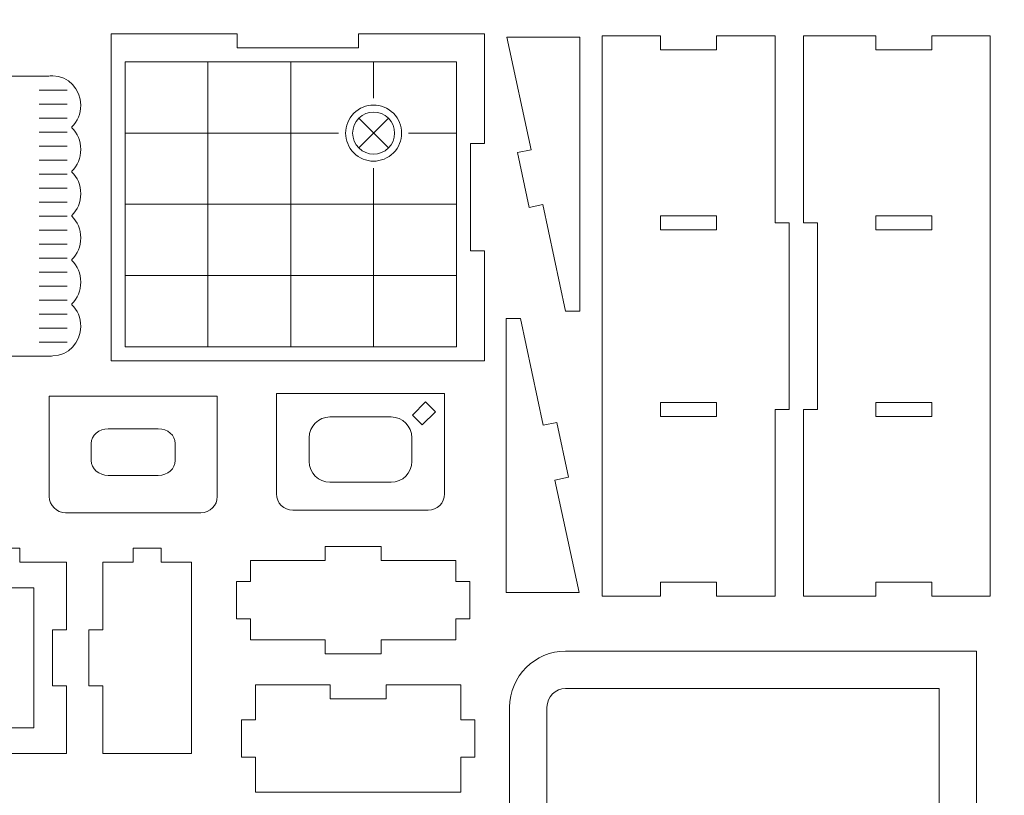
# Model space of a CAD drawing. Units: millimetres. Extents: x -612 to 450, y -390 to 390.
# Drawn here: x 60 to 271, y -159 to 7 of the extents above; entities that cross this region are included whole.
import ezdxf

# ---------------------------------------------------------------- set-up
doc = ezdxf.new("R2010")
doc.units = ezdxf.units.MM
doc.header["$MEASUREMENT"] = 0
doc.layers.add('Camada 1', color=7, linetype='Continuous')

msp = doc.modelspace()

# ---------------------------------------------------------------- linework, layer by layer
at = {"layer": 'Camada 1', "color": 2, "lineweight": 9}
msp.add_open_spline([(-450, 390), (-450, 390), (450, 390), (450, 390), (450, 390), (450, 390), (450, -390), (450, -390), (450, -390), (450, -390), (-450, -390), (-450, -390), (-450, -390), (-450, -390), (-450, 390), (-450, 390)], degree=3, knots=[0, 0, 0, 0, 0.2, 0.2, 0.2, 0.2, 0.4, 0.4, 0.4, 0.4, 0.6, 0.6, 0.6, 0.6, 1, 1, 1, 1], dxfattribs=at)
at = {"layer": 'Camada 1', "lineweight": 9}
for points, knots in [([(79.2498, 4.2513), (79.2498, 4.2513), (106.2498, 4.2513), (106.2498, 4.2513), (106.2498, 4.2513), (106.2498, 4.2513), (106.2498, 1.2513), (106.2498, 1.2513), (106.2498, 1.2513), (106.2498, 1.2513), (132.2498, 1.2513), (132.2498, 1.2513), (132.2498, 1.2513), (132.2498, 1.2513), (132.2498, 4.2513), (132.2498, 4.2513), (132.2498, 4.2513), (132.2498, 4.2513), (159.2498, 4.2513), (159.2498, 4.2513), (159.2498, 4.2513), (159.2498, 4.2513), (159.2498, -19.2487), (159.2498, -19.2487), (159.2498, -19.2487), (159.2498, -19.2487), (156.2498, -19.2487), (156.2498, -19.2487), (156.2498, -19.2487), (156.2498, -19.2487), (156.2498, -42.2487), (156.2498, -42.2487), (156.2498, -42.2487), (156.2498, -42.2487), (159.2498, -42.2487), (159.2498, -42.2487), (159.2498, -42.2487), (159.2498, -42.2487), (159.2498, -65.7487), (159.2498, -65.7487), (159.2498, -65.7487), (159.2498, -65.7487), (79.2498, -65.7487), (79.2498, -65.7487), (79.2498, -65.7487), (79.2498, -65.7487), (79.2498, 4.2513), (79.2498, 4.2513)], [0, 0, 0, 0, 0.07692308, 0.07692308, 0.07692308, 0.07692308, 0.15384615, 0.15384615, 0.15384615, 0.15384615, 0.23076923, 0.23076923, 0.23076923, 0.23076923, 0.30769231, 0.30769231, 0.30769231, 0.30769231, 0.38461538, 0.38461538, 0.38461538, 0.38461538, 0.46153846, 0.46153846, 0.46153846, 0.46153846, 0.53846154, 0.53846154, 0.53846154, 0.53846154, 0.61538462, 0.61538462, 0.61538462, 0.61538462, 0.69230769, 0.69230769, 0.69230769, 0.69230769, 0.76923077, 0.76923077, 0.76923077, 0.76923077, 0.84615385, 0.84615385, 0.84615385, 0.84615385, 1, 1, 1, 1]), ([(179.6494, 3.5405), (179.6494, 3.5405), (179.6494, -55.1484), (179.6494, -55.1484), (179.6494, -55.1484), (179.6494, -55.1484), (176.5825, -55.1484), (176.5825, -55.1484), (176.5825, -55.1484), (176.5825, -55.1484), (171.7251, -32.2966), (171.7251, -32.2966), (171.7251, -32.2966), (171.7251, -32.2966), (168.7906, -32.9203), (168.7906, -32.9203), (168.7906, -32.9203), (168.7906, -32.9203), (166.2957, -21.1825), (166.2957, -21.1825), (166.2957, -21.1825), (166.2957, -21.1825), (169.2301, -20.5588), (169.2301, -20.5588), (169.2301, -20.5588), (169.2301, -20.5588), (164.0406, 3.5405), (164.0406, 3.5405), (164.0406, 3.5405), (164.0406, 3.5405), (179.6494, 3.5405), (179.6494, 3.5405)], [0, 0, 0, 0, 0.11111111, 0.11111111, 0.11111111, 0.11111111, 0.22222222, 0.22222222, 0.22222222, 0.22222222, 0.33333333, 0.33333333, 0.33333333, 0.33333333, 0.44444444, 0.44444444, 0.44444444, 0.44444444, 0.55555556, 0.55555556, 0.55555556, 0.55555556, 0.66666667, 0.66666667, 0.66666667, 0.66666667, 0.77777778, 0.77777778, 0.77777778, 0.77777778, 1, 1, 1, 1]), ([(184.4994, 3.8109), (184.4994, 3.8109), (196.9994, 3.8109), (196.9994, 3.8109), (196.9994, 3.8109), (196.9994, 3.8109), (196.9994, 0.8109), (196.9994, 0.8109), (196.9994, 0.8109), (196.9994, 0.8109), (208.9994, 0.8109), (208.9994, 0.8109), (208.9994, 0.8109), (208.9994, 0.8109), (208.9994, 3.8109), (208.9994, 3.8109), (208.9994, 3.8109), (208.9994, 3.8109), (221.4994, 3.8109), (221.4994, 3.8109), (221.4994, 3.8109), (221.4994, 3.8109), (221.4994, -36.1891), (221.4994, -36.1891), (221.4994, -36.1891), (221.4994, -36.1891), (224.4994, -36.1891), (224.4994, -36.1891), (224.4994, -36.1891), (224.4994, -36.1891), (224.4994, -76.1891), (224.4994, -76.1891), (224.4994, -76.1891), (224.4994, -76.1891), (221.4994, -76.1891), (221.4994, -76.1891), (221.4994, -76.1891), (221.4994, -76.1891), (221.4994, -116.1891), (221.4994, -116.1891), (221.4994, -116.1891), (221.4994, -116.1891), (208.9994, -116.1891), (208.9994, -116.1891), (208.9994, -116.1891), (208.9994, -116.1891), (208.9994, -113.1891), (208.9994, -113.1891), (208.9994, -113.1891), (208.9994, -113.1891), (196.9994, -113.1891), (196.9994, -113.1891), (196.9994, -113.1891), (196.9994, -113.1891), (196.9994, -116.1891), (196.9994, -116.1891), (196.9994, -116.1891), (196.9994, -116.1891), (184.4994, -116.1891), (184.4994, -116.1891), (184.4994, -116.1891), (184.4994, -116.1891), (184.4994, 3.8109), (184.4994, 3.8109)], [0, 0, 0, 0, 0.05882353, 0.05882353, 0.05882353, 0.05882353, 0.11764706, 0.11764706, 0.11764706, 0.11764706, 0.17647059, 0.17647059, 0.17647059, 0.17647059, 0.23529412, 0.23529412, 0.23529412, 0.23529412, 0.29411765, 0.29411765, 0.29411765, 0.29411765, 0.35294118, 0.35294118, 0.35294118, 0.35294118, 0.41176471, 0.41176471, 0.41176471, 0.41176471, 0.47058824, 0.47058824, 0.47058824, 0.47058824, 0.52941176, 0.52941176, 0.52941176, 0.52941176, 0.58823529, 0.58823529, 0.58823529, 0.58823529, 0.64705882, 0.64705882, 0.64705882, 0.64705882, 0.70588235, 0.70588235, 0.70588235, 0.70588235, 0.76470588, 0.76470588, 0.76470588, 0.76470588, 0.82352941, 0.82352941, 0.82352941, 0.82352941, 0.88235294, 0.88235294, 0.88235294, 0.88235294, 1, 1, 1, 1]), ([(227.5872, 3.8109), (227.5872, 3.8109), (243.0872, 3.8109), (243.0872, 3.8109), (243.0872, 3.8109), (243.0872, 3.8109), (243.0872, 0.8109), (243.0872, 0.8109), (243.0872, 0.8109), (243.0872, 0.8109), (255.0872, 0.8109), (255.0872, 0.8109), (255.0872, 0.8109), (255.0872, 0.8109), (255.0872, 3.8109), (255.0872, 3.8109), (255.0872, 3.8109), (255.0872, 3.8109), (267.5872, 3.8109), (267.5872, 3.8109), (267.5872, 3.8109), (267.5872, 3.8109), (267.5872, -116.1891), (267.5872, -116.1891), (267.5872, -116.1891), (267.5872, -116.1891), (255.0872, -116.1891), (255.0872, -116.1891), (255.0872, -116.1891), (255.0872, -116.1891), (255.0872, -113.1891), (255.0872, -113.1891), (255.0872, -113.1891), (255.0872, -113.1891), (243.0872, -113.1891), (243.0872, -113.1891), (243.0872, -113.1891), (243.0872, -113.1891), (243.0872, -116.1891), (243.0872, -116.1891), (243.0872, -116.1891), (243.0872, -116.1891), (227.5872, -116.1891), (227.5872, -116.1891), (227.5872, -116.1891), (227.5872, -116.1891), (227.5872, -76.1891), (227.5872, -76.1891), (227.5872, -76.1891), (227.5872, -76.1891), (230.5872, -76.1891), (230.5872, -76.1891), (230.5872, -76.1891), (230.5872, -76.1891), (230.5872, -36.1891), (230.5872, -36.1891), (230.5872, -36.1891), (230.5872, -36.1891), (227.5872, -36.1891), (227.5872, -36.1891), (227.5872, -36.1891), (227.5872, -36.1891), (227.5872, 3.8109), (227.5872, 3.8109)], [0, 0, 0, 0, 0.05882353, 0.05882353, 0.05882353, 0.05882353, 0.11764706, 0.11764706, 0.11764706, 0.11764706, 0.17647059, 0.17647059, 0.17647059, 0.17647059, 0.23529412, 0.23529412, 0.23529412, 0.23529412, 0.29411765, 0.29411765, 0.29411765, 0.29411765, 0.35294118, 0.35294118, 0.35294118, 0.35294118, 0.41176471, 0.41176471, 0.41176471, 0.41176471, 0.47058824, 0.47058824, 0.47058824, 0.47058824, 0.52941176, 0.52941176, 0.52941176, 0.52941176, 0.58823529, 0.58823529, 0.58823529, 0.58823529, 0.64705882, 0.64705882, 0.64705882, 0.64705882, 0.70588235, 0.70588235, 0.70588235, 0.70588235, 0.76470588, 0.76470588, 0.76470588, 0.76470588, 0.82352941, 0.82352941, 0.82352941, 0.82352941, 0.88235294, 0.88235294, 0.88235294, 0.88235294, 1, 1, 1, 1]), ([(65.6548, -4.8138), (65.6548, -4.8138), (-4.0154, -4.8138), (-4.0154, -4.8138), (-4.0154, -4.8138), (-4.3713, -4.7445), (-4.7382, -4.708), (-5.1132, -4.708), (-5.1132, -4.708), (-8.427, -4.708), (-11.1132, -7.5354), (-11.1132, -11.0238), (-11.1132, -11.0238), (-11.1132, -12.8601), (-10.3687, -14.5129), (-9.1803, -15.6669), (-9.1803, -15.6669), (-9.1803, -15.6669), (-9.1803, -15.8545), (-9.1803, -15.8545), (-9.1803, -15.8545), (-10.3687, -17.0085), (-11.1132, -18.6614), (-11.1132, -20.4975), (-11.1132, -20.4975), (-11.1132, -22.3336), (-10.3687, -23.9865), (-9.1803, -25.1405), (-9.1803, -25.1405), (-9.1803, -25.1405), (-9.1803, -25.3282), (-9.1803, -25.3282), (-9.1803, -25.3282), (-10.3687, -26.4822), (-11.1132, -28.135), (-11.1132, -29.9712), (-11.1132, -29.9712), (-11.1132, -31.8073), (-10.3687, -33.4601), (-9.1803, -34.6141), (-9.1803, -34.6141), (-9.1803, -34.6141), (-9.1803, -34.8019), (-9.1803, -34.8019), (-9.1803, -34.8019), (-10.3687, -35.9559), (-11.1132, -37.6087), (-11.1132, -39.4448), (-11.1132, -39.4448), (-11.1132, -41.281), (-10.3687, -42.9338), (-9.1803, -44.0878), (-9.1803, -44.0878), (-9.1803, -44.0878), (-9.1803, -44.2755), (-9.1803, -44.2755), (-9.1803, -44.2755), (-10.3687, -45.4295), (-11.1132, -47.0824), (-11.1132, -48.9185), (-11.1132, -48.9185), (-11.1132, -50.7546), (-10.3687, -52.4075), (-9.1803, -53.5615), (-9.1803, -53.5615), (-9.1803, -53.5615), (-9.1803, -53.7492), (-9.1803, -53.7492), (-9.1803, -53.7492), (-10.3687, -54.9032), (-11.1132, -56.5561), (-11.1132, -58.3922), (-11.1132, -58.3922), (-11.1132, -61.8804), (-8.427, -64.708), (-5.1132, -64.708), (-5.1132, -64.708), (-5.1132, -64.708), (-5.1126, -64.708), (-5.1126, -64.708), (-5.1126, -64.708), (-4.779, -64.7773), (-4.4337, -64.8138), (-4.0803, -64.8138), (-4.0803, -64.8138), (-4.0803, -64.8138), (65.7197, -64.8138), (65.7197, -64.8138), (65.7197, -64.8138), (66.0731, -64.8138), (66.4184, -64.7773), (66.752, -64.708), (66.752, -64.708), (66.752, -64.708), (66.7526, -64.708), (66.7526, -64.708), (66.7526, -64.708), (70.0664, -64.708), (72.7526, -61.8804), (72.7526, -58.3922), (72.7526, -58.3922), (72.7526, -56.5561), (72.0081, -54.9032), (70.8197, -53.7492), (70.8197, -53.7492), (70.8197, -53.7492), (70.8197, -53.5615), (70.8197, -53.5615), (70.8197, -53.5615), (72.0081, -52.4075), (72.7526, -50.7547), (72.7526, -48.9185), (72.7526, -48.9185), (72.7526, -47.0824), (72.0081, -45.4295), (70.8197, -44.2755), (70.8197, -44.2755), (70.8197, -44.2755), (70.8197, -44.0878), (70.8197, -44.0878), (70.8197, -44.0878), (72.0081, -42.9338), (72.7526, -41.281), (72.7526, -39.4448), (72.7526, -39.4448), (72.7526, -37.6087), (72.0081, -35.9559), (70.8197, -34.8019), (70.8197, -34.8019), (70.8197, -34.8019), (70.8197, -34.6141), (70.8197, -34.6141), (70.8197, -34.6141), (72.0081, -33.4601), (72.7526, -31.8073), (72.7526, -29.9712), (72.7526, -29.9712), (72.7526, -28.135), (72.0081, -26.4822), (70.8197, -25.3282), (70.8197, -25.3282), (70.8197, -25.3282), (70.8197, -25.1405), (70.8197, -25.1405), (70.8197, -25.1405), (72.0081, -23.9865), (72.7526, -22.3336), (72.7526, -20.4975), (72.7526, -20.4975), (72.7526, -18.6613), (72.0081, -17.0085), (70.8197, -15.8545), (70.8197, -15.8545), (70.8197, -15.8545), (70.8197, -15.6668), (70.8197, -15.6668), (70.8197, -15.6668), (72.0081, -14.5128), (72.7526, -12.8599), (72.7526, -11.0238), (72.7526, -11.0238), (72.7526, -7.5356), (70.0664, -4.708), (66.7526, -4.708), (66.7526, -4.708), (66.3776, -4.708), (66.0107, -4.7445), (65.6548, -4.8138)], [0, 0, 0, 0, 0.02325581, 0.02325581, 0.02325581, 0.02325581, 0.04651163, 0.04651163, 0.04651163, 0.04651163, 0.06976744, 0.06976744, 0.06976744, 0.06976744, 0.09302326, 0.09302326, 0.09302326, 0.09302326, 0.11627907, 0.11627907, 0.11627907, 0.11627907, 0.13953488, 0.13953488, 0.13953488, 0.13953488, 0.1627907, 0.1627907, 0.1627907, 0.1627907, 0.18604651, 0.18604651, 0.18604651, 0.18604651, 0.20930233, 0.20930233, 0.20930233, 0.20930233, 0.23255814, 0.23255814, 0.23255814, 0.23255814, 0.25581395, 0.25581395, 0.25581395, 0.25581395, 0.27906977, 0.27906977, 0.27906977, 0.27906977, 0.30232558, 0.30232558, 0.30232558, 0.30232558, 0.3255814, 0.3255814, 0.3255814, 0.3255814, 0.34883721, 0.34883721, 0.34883721, 0.34883721, 0.37209302, 0.37209302, 0.37209302, 0.37209302, 0.39534884, 0.39534884, 0.39534884, 0.39534884, 0.41860465, 0.41860465, 0.41860465, 0.41860465, 0.44186047, 0.44186047, 0.44186047, 0.44186047, 0.46511628, 0.46511628, 0.46511628, 0.46511628, 0.48837209, 0.48837209, 0.48837209, 0.48837209, 0.51162791, 0.51162791, 0.51162791, 0.51162791, 0.53488372, 0.53488372, 0.53488372, 0.53488372, 0.55813953, 0.55813953, 0.55813953, 0.55813953, 0.58139535, 0.58139535, 0.58139535, 0.58139535, 0.60465116, 0.60465116, 0.60465116, 0.60465116, 0.62790698, 0.62790698, 0.62790698, 0.62790698, 0.65116279, 0.65116279, 0.65116279, 0.65116279, 0.6744186, 0.6744186, 0.6744186, 0.6744186, 0.69767442, 0.69767442, 0.69767442, 0.69767442, 0.72093023, 0.72093023, 0.72093023, 0.72093023, 0.74418605, 0.74418605, 0.74418605, 0.74418605, 0.76744186, 0.76744186, 0.76744186, 0.76744186, 0.79069767, 0.79069767, 0.79069767, 0.79069767, 0.81395349, 0.81395349, 0.81395349, 0.81395349, 0.8372093, 0.8372093, 0.8372093, 0.8372093, 0.86046512, 0.86046512, 0.86046512, 0.86046512, 0.88372093, 0.88372093, 0.88372093, 0.88372093, 0.90697674, 0.90697674, 0.90697674, 0.90697674, 0.93023256, 0.93023256, 0.93023256, 0.93023256, 0.95348837, 0.95348837, 0.95348837, 0.95348837, 1, 1, 1, 1]), ([(163.9015, -115.4218), (163.9015, -115.4218), (163.9015, -56.7329), (163.9015, -56.7329), (163.9015, -56.7329), (163.9015, -56.7329), (166.9684, -56.7329), (166.9684, -56.7329), (166.9684, -56.7329), (166.9684, -56.7329), (171.8258, -79.5847), (171.8258, -79.5847), (171.8258, -79.5847), (171.8258, -79.5847), (174.7603, -78.961), (174.7603, -78.961), (174.7603, -78.961), (174.7603, -78.961), (177.2552, -90.6988), (177.2552, -90.6988), (177.2552, -90.6988), (177.2552, -90.6988), (174.3208, -91.3225), (174.3208, -91.3225), (174.3208, -91.3225), (174.3208, -91.3225), (179.5103, -115.4218), (179.5103, -115.4218), (179.5103, -115.4218), (179.5103, -115.4218), (163.9015, -115.4218), (163.9015, -115.4218)], [0, 0, 0, 0, 0.11111111, 0.11111111, 0.11111111, 0.11111111, 0.22222222, 0.22222222, 0.22222222, 0.22222222, 0.33333333, 0.33333333, 0.33333333, 0.33333333, 0.44444444, 0.44444444, 0.44444444, 0.44444444, 0.55555556, 0.55555556, 0.55555556, 0.55555556, 0.66666667, 0.66666667, 0.66666667, 0.66666667, 0.77777778, 0.77777778, 0.77777778, 0.77777778, 1, 1, 1, 1]), ([(66.008, -73.3221), (66.008, -73.3221), (102.008, -73.3221), (102.008, -73.3221), (102.008, -73.3221), (102.008, -73.3221), (102.008, -94.8221), (102.008, -94.8221), (102.008, -94.8221), (102.008, -96.7471), (100.433, -98.3221), (98.508, -98.3221), (98.508, -98.3221), (98.508, -98.3221), (69.508, -98.3221), (69.508, -98.3221), (69.508, -98.3221), (67.583, -98.3221), (66.008, -96.7471), (66.008, -94.8221), (66.008, -94.8221), (66.008, -94.8221), (66.008, -73.3221), (66.008, -73.3221)], [0, 0, 0, 0, 0.14285714, 0.14285714, 0.14285714, 0.14285714, 0.28571429, 0.28571429, 0.28571429, 0.28571429, 0.42857143, 0.42857143, 0.42857143, 0.42857143, 0.57142857, 0.57142857, 0.57142857, 0.57142857, 0.71428571, 0.71428571, 0.71428571, 0.71428571, 1, 1, 1, 1]), ([(114.6913, -72.7929), (114.6913, -72.7929), (150.6913, -72.7929), (150.6913, -72.7929), (150.6913, -72.7929), (150.6913, -72.7929), (150.6913, -94.2929), (150.6913, -94.2929), (150.6913, -94.2929), (150.6913, -96.2179), (149.1163, -97.7929), (147.1913, -97.7929), (147.1913, -97.7929), (147.1913, -97.7929), (118.1913, -97.7929), (118.1913, -97.7929), (118.1913, -97.7929), (116.2663, -97.7929), (114.6913, -96.2179), (114.6913, -94.2929), (114.6913, -94.2929), (114.6913, -94.2929), (114.6913, -72.7929), (114.6913, -72.7929)], [0, 0, 0, 0, 0.14285714, 0.14285714, 0.14285714, 0.14285714, 0.28571429, 0.28571429, 0.28571429, 0.28571429, 0.42857143, 0.42857143, 0.42857143, 0.42857143, 0.57142857, 0.57142857, 0.57142857, 0.57142857, 0.71428571, 0.71428571, 0.71428571, 0.71428571, 1, 1, 1, 1]), ([(39.6788, -108.9096), (39.6788, -108.9096), (49.6788, -108.9096), (49.6788, -108.9096), (49.6788, -108.9096), (49.6788, -108.9096), (49.6788, -105.9096), (49.6788, -105.9096), (49.6788, -105.9096), (49.6788, -105.9096), (59.6788, -105.9096), (59.6788, -105.9096), (59.6788, -105.9096), (59.6788, -105.9096), (59.6788, -108.9096), (59.6788, -108.9096), (59.6788, -108.9096), (59.6788, -108.9096), (69.6788, -108.9096), (69.6788, -108.9096), (69.6788, -108.9096), (69.6788, -108.9096), (69.6788, -123.4096), (69.6788, -123.4096), (69.6788, -123.4096), (69.6788, -123.4096), (66.6788, -123.4096), (66.6788, -123.4096), (66.6788, -123.4096), (66.6788, -123.4096), (66.6788, -135.4096), (66.6788, -135.4096), (66.6788, -135.4096), (66.6788, -135.4096), (69.6788, -135.4096), (69.6788, -135.4096), (69.6788, -135.4096), (69.6788, -135.4096), (69.6788, -149.9096), (69.6788, -149.9096), (69.6788, -149.9096), (69.6788, -149.9096), (39.6788, -149.9096), (39.6788, -149.9096), (39.6788, -149.9096), (39.6788, -149.9096), (39.6788, -135.4096), (39.6788, -135.4096), (39.6788, -135.4096), (39.6788, -135.4096), (42.6788, -135.4096), (42.6788, -135.4096), (42.6788, -135.4096), (42.6788, -135.4096), (42.6788, -123.4096), (42.6788, -123.4096), (42.6788, -123.4096), (42.6788, -123.4096), (39.6788, -123.4096), (39.6788, -123.4096), (39.6788, -123.4096), (39.6788, -123.4096), (39.6788, -108.9096), (39.6788, -108.9096)], [0, 0, 0, 0, 0.05882353, 0.05882353, 0.05882353, 0.05882353, 0.11764706, 0.11764706, 0.11764706, 0.11764706, 0.17647059, 0.17647059, 0.17647059, 0.17647059, 0.23529412, 0.23529412, 0.23529412, 0.23529412, 0.29411765, 0.29411765, 0.29411765, 0.29411765, 0.35294118, 0.35294118, 0.35294118, 0.35294118, 0.41176471, 0.41176471, 0.41176471, 0.41176471, 0.47058824, 0.47058824, 0.47058824, 0.47058824, 0.52941176, 0.52941176, 0.52941176, 0.52941176, 0.58823529, 0.58823529, 0.58823529, 0.58823529, 0.64705882, 0.64705882, 0.64705882, 0.64705882, 0.70588235, 0.70588235, 0.70588235, 0.70588235, 0.76470588, 0.76470588, 0.76470588, 0.76470588, 0.82352941, 0.82352941, 0.82352941, 0.82352941, 0.88235294, 0.88235294, 0.88235294, 0.88235294, 1, 1, 1, 1]), ([(96.5028, -108.9096), (96.5028, -108.9096), (90.0028, -108.9096), (90.0028, -108.9096), (90.0028, -108.9096), (90.0028, -108.9096), (90.0028, -105.9096), (90.0028, -105.9096), (90.0028, -105.9096), (90.0028, -105.9096), (84.0028, -105.9096), (84.0028, -105.9096), (84.0028, -105.9096), (84.0028, -105.9096), (84.0028, -108.9096), (84.0028, -108.9096), (84.0028, -108.9096), (84.0028, -108.9096), (77.5028, -108.9096), (77.5028, -108.9096), (77.5028, -108.9096), (77.5028, -108.9096), (77.5028, -123.4096), (77.5028, -123.4096), (77.5028, -123.4096), (77.5028, -123.4096), (74.5028, -123.4096), (74.5028, -123.4096), (74.5028, -123.4096), (74.5028, -123.4096), (74.5028, -135.4096), (74.5028, -135.4096), (74.5028, -135.4096), (74.5028, -135.4096), (77.5028, -135.4096), (77.5028, -135.4096), (77.5028, -135.4096), (77.5028, -135.4096), (77.5028, -149.9096), (77.5028, -149.9096), (77.5028, -149.9096), (77.5028, -149.9096), (96.5028, -149.9096), (96.5028, -149.9096), (96.5028, -149.9096), (96.5028, -149.9096), (96.5028, -108.9096), (96.5028, -108.9096)], [0, 0, 0, 0, 0.07692308, 0.07692308, 0.07692308, 0.07692308, 0.15384615, 0.15384615, 0.15384615, 0.15384615, 0.23076923, 0.23076923, 0.23076923, 0.23076923, 0.30769231, 0.30769231, 0.30769231, 0.30769231, 0.38461538, 0.38461538, 0.38461538, 0.38461538, 0.46153846, 0.46153846, 0.46153846, 0.46153846, 0.53846154, 0.53846154, 0.53846154, 0.53846154, 0.61538462, 0.61538462, 0.61538462, 0.61538462, 0.69230769, 0.69230769, 0.69230769, 0.69230769, 0.76923077, 0.76923077, 0.76923077, 0.76923077, 0.84615385, 0.84615385, 0.84615385, 0.84615385, 1, 1, 1, 1]), ([(109.1037, -108.543), (109.1037, -108.543), (125.1037, -108.543), (125.1037, -108.543), (125.1037, -108.543), (125.1037, -108.543), (125.1037, -105.543), (125.1037, -105.543), (125.1037, -105.543), (125.1037, -105.543), (137.1037, -105.543), (137.1037, -105.543), (137.1037, -105.543), (137.1037, -105.543), (137.1037, -108.543), (137.1037, -108.543), (137.1037, -108.543), (137.1037, -108.543), (153.1037, -108.543), (153.1037, -108.543), (153.1037, -108.543), (153.1037, -108.543), (153.1037, -113.043), (153.1037, -113.043), (153.1037, -113.043), (153.1037, -113.043), (156.1037, -113.043), (156.1037, -113.043), (156.1037, -113.043), (156.1037, -113.043), (156.1037, -121.043), (156.1037, -121.043), (156.1037, -121.043), (156.1037, -121.043), (153.1037, -121.043), (153.1037, -121.043), (153.1037, -121.043), (153.1037, -121.043), (153.1037, -125.543), (153.1037, -125.543), (153.1037, -125.543), (153.1037, -125.543), (137.1037, -125.543), (137.1037, -125.543), (137.1037, -125.543), (137.1037, -125.543), (137.1037, -128.543), (137.1037, -128.543), (137.1037, -128.543), (137.1037, -128.543), (125.1037, -128.543), (125.1037, -128.543), (125.1037, -128.543), (125.1037, -128.543), (125.1037, -125.543), (125.1037, -125.543), (125.1037, -125.543), (125.1037, -125.543), (109.1037, -125.543), (109.1037, -125.543), (109.1037, -125.543), (109.1037, -125.543), (109.1037, -121.043), (109.1037, -121.043), (109.1037, -121.043), (109.1037, -121.043), (106.1037, -121.043), (106.1037, -121.043), (106.1037, -121.043), (106.1037, -121.043), (106.1037, -113.043), (106.1037, -113.043), (106.1037, -113.043), (106.1037, -113.043), (109.1037, -113.043), (109.1037, -113.043), (109.1037, -113.043), (109.1037, -113.043), (109.1037, -108.543), (109.1037, -108.543)], [0, 0, 0, 0, 0.04761905, 0.04761905, 0.04761905, 0.04761905, 0.0952381, 0.0952381, 0.0952381, 0.0952381, 0.14285714, 0.14285714, 0.14285714, 0.14285714, 0.19047619, 0.19047619, 0.19047619, 0.19047619, 0.23809524, 0.23809524, 0.23809524, 0.23809524, 0.28571429, 0.28571429, 0.28571429, 0.28571429, 0.33333333, 0.33333333, 0.33333333, 0.33333333, 0.38095238, 0.38095238, 0.38095238, 0.38095238, 0.42857143, 0.42857143, 0.42857143, 0.42857143, 0.47619048, 0.47619048, 0.47619048, 0.47619048, 0.52380952, 0.52380952, 0.52380952, 0.52380952, 0.57142857, 0.57142857, 0.57142857, 0.57142857, 0.61904762, 0.61904762, 0.61904762, 0.61904762, 0.66666667, 0.66666667, 0.66666667, 0.66666667, 0.71428571, 0.71428571, 0.71428571, 0.71428571, 0.76190476, 0.76190476, 0.76190476, 0.76190476, 0.80952381, 0.80952381, 0.80952381, 0.80952381, 0.85714286, 0.85714286, 0.85714286, 0.85714286, 0.9047619, 0.9047619, 0.9047619, 0.9047619, 1, 1, 1, 1]), ([(164.6454, -165.9659), (164.6454, -165.9659), (164.6454, -139.9659), (164.6454, -139.9659), (164.6454, -139.9659), (164.6454, -133.3659), (170.0455, -127.9659), (176.6454, -127.9659), (176.6454, -127.9659), (176.6454, -127.9659), (264.6454, -127.9659), (264.6454, -127.9659), (264.6454, -127.9659), (264.6454, -127.9659), (264.6454, -177.9659), (264.6454, -177.9659), (264.6454, -177.9659), (264.6454, -177.9659), (176.6454, -177.9659), (176.6454, -177.9659), (176.6454, -177.9659), (170.0455, -177.9659), (164.6454, -172.5659), (164.6454, -165.9659)], [0, 0, 0, 0, 0.14285714, 0.14285714, 0.14285714, 0.14285714, 0.28571429, 0.28571429, 0.28571429, 0.28571429, 0.42857143, 0.42857143, 0.42857143, 0.42857143, 0.57142857, 0.57142857, 0.57142857, 0.57142857, 0.71428571, 0.71428571, 0.71428571, 0.71428571, 1, 1, 1, 1]), ([(107.1621, -150.6763), (107.1621, -150.6763), (110.1621, -150.6763), (110.1621, -150.6763), (110.1621, -150.6763), (110.1621, -150.6763), (110.1621, -158.1763), (110.1621, -158.1763), (110.1621, -158.1763), (110.1621, -158.1763), (154.1621, -158.1763), (154.1621, -158.1763), (154.1621, -158.1763), (154.1621, -158.1763), (154.1621, -150.6763), (154.1621, -150.6763), (154.1621, -150.6763), (154.1621, -150.6763), (157.1621, -150.6763), (157.1621, -150.6763), (157.1621, -150.6763), (157.1621, -150.6763), (157.1621, -142.6763), (157.1621, -142.6763), (157.1621, -142.6763), (157.1621, -142.6763), (154.1621, -142.6763), (154.1621, -142.6763), (154.1621, -142.6763), (154.1621, -142.6763), (154.1621, -135.1763), (154.1621, -135.1763), (154.1621, -135.1763), (154.1621, -135.1763), (138.1621, -135.1763), (138.1621, -135.1763), (138.1621, -135.1763), (138.1621, -135.1763), (138.1621, -138.1763), (138.1621, -138.1763), (138.1621, -138.1763), (138.1621, -138.1763), (126.1621, -138.1763), (126.1621, -138.1763), (126.1621, -138.1763), (126.1621, -138.1763), (126.1621, -135.1763), (126.1621, -135.1763), (126.1621, -135.1763), (126.1621, -135.1763), (110.1621, -135.1763), (110.1621, -135.1763), (110.1621, -135.1763), (110.1621, -135.1763), (110.1621, -142.6763), (110.1621, -142.6763), (110.1621, -142.6763), (110.1621, -142.6763), (107.1621, -142.6763), (107.1621, -142.6763), (107.1621, -142.6763), (107.1621, -142.6763), (107.1621, -150.6763), (107.1621, -150.6763)], [0, 0, 0, 0, 0.05882353, 0.05882353, 0.05882353, 0.05882353, 0.11764706, 0.11764706, 0.11764706, 0.11764706, 0.17647059, 0.17647059, 0.17647059, 0.17647059, 0.23529412, 0.23529412, 0.23529412, 0.23529412, 0.29411765, 0.29411765, 0.29411765, 0.29411765, 0.35294118, 0.35294118, 0.35294118, 0.35294118, 0.41176471, 0.41176471, 0.41176471, 0.41176471, 0.47058824, 0.47058824, 0.47058824, 0.47058824, 0.52941176, 0.52941176, 0.52941176, 0.52941176, 0.58823529, 0.58823529, 0.58823529, 0.58823529, 0.64705882, 0.64705882, 0.64705882, 0.64705882, 0.70588235, 0.70588235, 0.70588235, 0.70588235, 0.76470588, 0.76470588, 0.76470588, 0.76470588, 0.82352941, 0.82352941, 0.82352941, 0.82352941, 0.88235294, 0.88235294, 0.88235294, 0.88235294, 1, 1, 1, 1])]:
    msp.add_open_spline(points, degree=3, knots=knots, dxfattribs=at)
at = {"layer": 'Camada 1', "color": 5, "lineweight": 9}
for points in [[(82.2498, -1.7487), (82.2498, -1.7487), (153.2498, -1.7487), (153.2498, -1.7487), (153.2498, -1.7487), (153.2498, -1.7487), (153.2498, -62.7487), (153.2498, -62.7487), (153.2498, -62.7487), (153.2498, -62.7487), (82.2498, -62.7487), (82.2498, -62.7487), (82.2498, -62.7487), (82.2498, -62.7487), (82.2498, -1.7487), (82.2498, -1.7487)], [(131.2572, -12.7561), (133.6003, -10.4129), (137.3993, -10.4129), (139.7424, -12.7561), (139.7424, -12.7561), (142.0856, -15.0992), (142.0856, -18.8982), (139.7424, -21.2413), (139.7424, -21.2413), (137.3993, -23.5845), (133.6003, -23.5845), (131.2572, -21.2413), (131.2572, -21.2413), (128.914, -18.8982), (128.914, -15.0992), (131.2572, -12.7561)], [(132.3178, -13.8167), (134.0752, -12.0593), (136.9244, -12.0593), (138.6818, -13.8167), (138.6818, -13.8167), (140.4392, -15.5741), (140.4392, -18.4233), (138.6818, -20.1807), (138.6818, -20.1807), (136.9244, -21.9381), (134.0752, -21.9381), (132.3178, -20.1807), (132.3178, -20.1807), (130.5604, -18.4233), (130.5604, -15.5741), (132.3178, -13.8167)], [(46.6788, -114.4096), (46.6788, -114.4096), (62.6788, -114.4096), (62.6788, -114.4096), (62.6788, -114.4096), (62.6788, -114.4096), (62.6788, -144.4096), (62.6788, -144.4096), (62.6788, -144.4096), (62.6788, -144.4096), (46.6788, -144.4096), (46.6788, -144.4096), (46.6788, -144.4096), (46.6788, -144.4096), (46.6788, -114.4096), (46.6788, -114.4096)]]:
    msp.add_open_spline(points, degree=3, knots=[0, 0, 0, 0, 0.2, 0.2, 0.2, 0.2, 0.4, 0.4, 0.4, 0.4, 0.6, 0.6, 0.6, 0.6, 1, 1, 1, 1], dxfattribs=at)
for points in [[(99.9998, -1.7487), (99.9998, -1.7487), (99.9998, -62.7487), (99.9998, -62.7487)], [(117.7498, -1.7487), (117.7498, -1.7487), (117.7498, -62.7487), (117.7498, -62.7487)], [(135.4998, -1.7487), (135.4998, -1.7487), (135.4998, -9.4987), (135.4998, -9.4987)], [(69.8197, -7.8138), (69.8197, -7.8138), (63.8197, -7.8138), (63.8197, -7.8138)], [(69.8197, -10.8138), (69.8197, -10.8138), (63.8197, -10.8138), (63.8197, -10.8138)], [(69.8197, -13.8138), (69.8197, -13.8138), (63.8197, -13.8138), (63.8197, -13.8138)], [(132.3178, -20.1807), (132.3178, -20.1807), (138.6818, -13.8167), (138.6818, -13.8167)], [(132.3178, -13.8167), (132.3178, -13.8167), (138.6818, -20.1807), (138.6818, -20.1807)], [(69.8197, -16.8138), (69.8197, -16.8138), (63.8197, -16.8138), (63.8197, -16.8138)], [(127.9998, -16.9987), (127.9998, -16.9987), (82.2498, -16.9987), (82.2498, -16.9987)], [(153.2498, -16.9987), (153.2498, -16.9987), (142.9997, -16.9987), (142.9997, -16.9987)], [(69.8197, -19.8138), (69.8197, -19.8138), (63.8197, -19.8138), (63.8197, -19.8138)], [(69.8197, -22.8138), (69.8197, -22.8138), (63.8197, -22.8138), (63.8197, -22.8138)], [(135.4998, -24.4986), (135.4998, -24.4986), (135.4998, -62.7487), (135.4998, -62.7487)], [(69.8197, -25.8138), (69.8197, -25.8138), (63.8197, -25.8138), (63.8197, -25.8138)], [(69.8197, -28.8138), (69.8197, -28.8138), (63.8197, -28.8138), (63.8197, -28.8138)], [(69.8197, -31.8138), (69.8197, -31.8138), (63.8197, -31.8138), (63.8197, -31.8138)], [(82.2498, -32.2487), (82.2498, -32.2487), (153.2498, -32.2487), (153.2498, -32.2487)], [(69.8197, -34.8138), (69.8197, -34.8138), (63.8197, -34.8138), (63.8197, -34.8138)], [(69.8197, -37.8138), (69.8197, -37.8138), (63.8197, -37.8138), (63.8197, -37.8138)], [(69.8197, -40.8138), (69.8197, -40.8138), (63.8197, -40.8138), (63.8197, -40.8138)], [(69.8197, -43.8138), (69.8197, -43.8138), (63.8197, -43.8138), (63.8197, -43.8138)], [(69.8197, -46.8138), (69.8197, -46.8138), (63.8197, -46.8138), (63.8197, -46.8138)], [(82.2498, -47.4987), (82.2498, -47.4987), (153.2498, -47.4987), (153.2498, -47.4987)], [(69.8197, -49.8138), (69.8197, -49.8138), (63.8197, -49.8138), (63.8197, -49.8138)], [(69.8197, -52.8138), (69.8197, -52.8138), (63.8197, -52.8138), (63.8197, -52.8138)], [(69.8197, -55.8138), (69.8197, -55.8138), (63.8197, -55.8138), (63.8197, -55.8138)], [(69.8197, -58.8138), (69.8197, -58.8138), (63.8197, -58.8138), (63.8197, -58.8138)], [(69.8197, -61.8138), (69.8197, -61.8138), (63.8197, -61.8138), (63.8197, -61.8138)]]:
    msp.add_open_spline(points, degree=3, dxfattribs=at)
at = {"layer": 'Camada 1', "color": 1, "lineweight": 9}
for points, knots in [([(196.9994, -34.6891), (196.9994, -34.6891), (208.9994, -34.6891), (208.9994, -34.6891), (208.9994, -34.6891), (208.9994, -34.6891), (208.9994, -37.6891), (208.9994, -37.6891), (208.9994, -37.6891), (208.9994, -37.6891), (196.9994, -37.6891), (196.9994, -37.6891), (196.9994, -37.6891), (196.9994, -37.6891), (196.9994, -34.6891), (196.9994, -34.6891)], [0, 0, 0, 0, 0.2, 0.2, 0.2, 0.2, 0.4, 0.4, 0.4, 0.4, 0.6, 0.6, 0.6, 0.6, 1, 1, 1, 1]), ([(243.0872, -34.6891), (243.0872, -34.6891), (255.0872, -34.6891), (255.0872, -34.6891), (255.0872, -34.6891), (255.0872, -34.6891), (255.0872, -37.6891), (255.0872, -37.6891), (255.0872, -37.6891), (255.0872, -37.6891), (243.0872, -37.6891), (243.0872, -37.6891), (243.0872, -37.6891), (243.0872, -37.6891), (243.0872, -34.6891), (243.0872, -34.6891)], [0, 0, 0, 0, 0.2, 0.2, 0.2, 0.2, 0.4, 0.4, 0.4, 0.4, 0.6, 0.6, 0.6, 0.6, 1, 1, 1, 1]), ([(143.807, -77.4028), (143.807, -77.4028), (146.6355, -74.5743), (146.6355, -74.5743), (146.6355, -74.5743), (146.6355, -74.5743), (148.7568, -76.6957), (148.7568, -76.6957), (148.7568, -76.6957), (148.7568, -76.6957), (145.9284, -79.5241), (145.9284, -79.5241), (145.9284, -79.5241), (145.9284, -79.5241), (143.807, -77.4028), (143.807, -77.4028)], [0, 0, 0, 0, 0.2, 0.2, 0.2, 0.2, 0.4, 0.4, 0.4, 0.4, 0.6, 0.6, 0.6, 0.6, 1, 1, 1, 1]), ([(196.9994, -74.6891), (196.9994, -74.6891), (208.9994, -74.6891), (208.9994, -74.6891), (208.9994, -74.6891), (208.9994, -74.6891), (208.9994, -77.6891), (208.9994, -77.6891), (208.9994, -77.6891), (208.9994, -77.6891), (196.9994, -77.6891), (196.9994, -77.6891), (196.9994, -77.6891), (196.9994, -77.6891), (196.9994, -74.6891), (196.9994, -74.6891)], [0, 0, 0, 0, 0.2, 0.2, 0.2, 0.2, 0.4, 0.4, 0.4, 0.4, 0.6, 0.6, 0.6, 0.6, 1, 1, 1, 1]), ([(243.0872, -74.6891), (243.0872, -74.6891), (255.0872, -74.6891), (255.0872, -74.6891), (255.0872, -74.6891), (255.0872, -74.6891), (255.0872, -77.6891), (255.0872, -77.6891), (255.0872, -77.6891), (255.0872, -77.6891), (243.0872, -77.6891), (243.0872, -77.6891), (243.0872, -77.6891), (243.0872, -77.6891), (243.0872, -74.6891), (243.0872, -74.6891)], [0, 0, 0, 0, 0.2, 0.2, 0.2, 0.2, 0.4, 0.4, 0.4, 0.4, 0.6, 0.6, 0.6, 0.6, 1, 1, 1, 1]), ([(126.1458, -77.7929), (126.1458, -77.7929), (139.2368, -77.7929), (139.2368, -77.7929), (139.2368, -77.7929), (141.6868, -77.7929), (143.6913, -79.7974), (143.6913, -82.2474), (143.6913, -82.2474), (143.6913, -82.2474), (143.6913, -87.3384), (143.6913, -87.3384), (143.6913, -87.3384), (143.6913, -89.7884), (141.6868, -91.7929), (139.2368, -91.7929), (139.2368, -91.7929), (139.2368, -91.7929), (126.1458, -91.7929), (126.1458, -91.7929), (126.1458, -91.7929), (123.6958, -91.7929), (121.6913, -89.7884), (121.6913, -87.3384), (121.6913, -87.3384), (121.6913, -87.3384), (121.6913, -82.2474), (121.6913, -82.2474), (121.6913, -82.2474), (121.6913, -79.7974), (123.6958, -77.7929), (126.1458, -77.7929)], [0, 0, 0, 0, 0.11111111, 0.11111111, 0.11111111, 0.11111111, 0.22222222, 0.22222222, 0.22222222, 0.22222222, 0.33333333, 0.33333333, 0.33333333, 0.33333333, 0.44444444, 0.44444444, 0.44444444, 0.44444444, 0.55555556, 0.55555556, 0.55555556, 0.55555556, 0.66666667, 0.66666667, 0.66666667, 0.66666667, 0.77777778, 0.77777778, 0.77777778, 0.77777778, 1, 1, 1, 1]), ([(78.6526, -80.3221), (78.6526, -80.3221), (89.3634, -80.3221), (89.3634, -80.3221), (89.3634, -80.3221), (91.368, -80.3221), (93.008, -81.7539), (93.008, -83.5039), (93.008, -83.5039), (93.008, -83.5039), (93.008, -87.1403), (93.008, -87.1403), (93.008, -87.1403), (93.008, -88.8903), (91.368, -90.3221), (89.3634, -90.3221), (89.3634, -90.3221), (89.3634, -90.3221), (78.6526, -90.3221), (78.6526, -90.3221), (78.6526, -90.3221), (76.648, -90.3221), (75.008, -88.8903), (75.008, -87.1403), (75.008, -87.1403), (75.008, -87.1403), (75.008, -83.5039), (75.008, -83.5039), (75.008, -83.5039), (75.008, -81.7539), (76.648, -80.3221), (78.6526, -80.3221)], [0, 0, 0, 0, 0.11111111, 0.11111111, 0.11111111, 0.11111111, 0.22222222, 0.22222222, 0.22222222, 0.22222222, 0.33333333, 0.33333333, 0.33333333, 0.33333333, 0.44444444, 0.44444444, 0.44444444, 0.44444444, 0.55555556, 0.55555556, 0.55555556, 0.55555556, 0.66666667, 0.66666667, 0.66666667, 0.66666667, 0.77777778, 0.77777778, 0.77777778, 0.77777778, 1, 1, 1, 1]), ([(256.6454, -169.9659), (256.6454, -169.9659), (256.6454, -135.9659), (256.6454, -135.9659), (256.6454, -135.9659), (256.6454, -135.9659), (176.6454, -135.9659), (176.6454, -135.9659), (176.6454, -135.9659), (174.4613, -135.9659), (172.6454, -137.7818), (172.6454, -139.9659), (172.6454, -139.9659), (172.6454, -139.9659), (172.6454, -165.9659), (172.6454, -165.9659), (172.6454, -165.9659), (172.6454, -168.15), (174.4613, -169.9659), (176.6454, -169.9659), (176.6454, -169.9659), (176.6454, -169.9659), (256.6454, -169.9659), (256.6454, -169.9659)], [0, 0, 0, 0, 0.14285714, 0.14285714, 0.14285714, 0.14285714, 0.28571429, 0.28571429, 0.28571429, 0.28571429, 0.42857143, 0.42857143, 0.42857143, 0.42857143, 0.57142857, 0.57142857, 0.57142857, 0.57142857, 0.71428571, 0.71428571, 0.71428571, 0.71428571, 1, 1, 1, 1])]:
    msp.add_open_spline(points, degree=3, knots=knots, dxfattribs=at)

doc.saveas('drawing.dxf')
